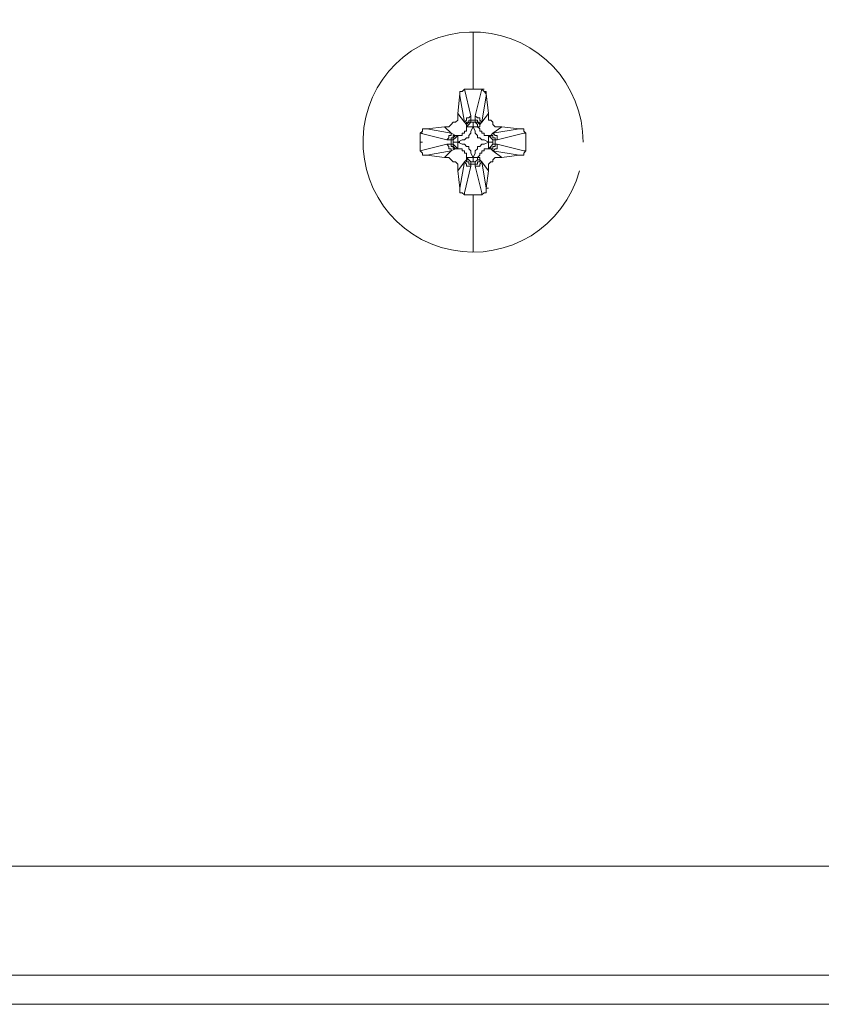
# Model space of a CAD drawing. Units: millimetres. Extents: x 8 to 187, y 10 to 25.
# Drawn here: x 162 to 166, y 10 to 14 of the extents above; entities that cross this region are included whole.
import ezdxf

# ---------------------------------------------------------------- set-up
doc = ezdxf.new("R2010")
doc.units = ezdxf.units.MM
doc.header["$MEASUREMENT"] = 0
doc.layers.add('layer 1', color=7, linetype='Continuous')

msp = doc.modelspace()

# ---------------------------------------------------------------- linework, layer by layer
at = {"layer": 'layer 1', "lineweight": 9}
for points, knots in [([(138.7789, 24.4272), (138.7789, 24.4272), (138.7789, 10.5764), (138.7789, 10.5764), (138.7789, 10.5764), (138.7789, 10.4676), (138.7789, 10.4676), (138.7789, 10.4676), (138.7935, 10.4175), (138.7935, 10.4175), (138.7935, 10.4175), (138.8145, 10.3693), (138.8145, 10.3693), (138.8145, 10.3693), (138.8627, 10.338), (138.8627, 10.338), (138.8627, 10.338), (138.9232, 10.3296), (138.9232, 10.3296), (138.9232, 10.3296), (186.2969, 10.3296), (186.2969, 10.3296), (186.2969, 10.3296), (187.0195, 10.3307), (187.0195, 10.3307), (187.0195, 10.3307), (187.0728, 10.3442), (187.0728, 10.3442), (187.0728, 10.3442), (187.083, 10.3746), (187.083, 10.3746), (187.083, 10.3746), (187.083, 24.3514), (187.083, 24.3514), (187.083, 24.3514), (187.0767, 24.4602), (187.0767, 24.4602), (187.0767, 24.4602), (187.0664, 24.5041), (187.0664, 24.5041), (187.0664, 24.5041), (187.0559, 24.55), (187.0559, 24.55), (187.0559, 24.55), (187.0246, 24.6066), (187.0246, 24.6066), (187.0246, 24.6066), (186.97, 24.6358), (186.97, 24.6358), (186.97, 24.6358), (186.8656, 24.6526), (186.8656, 24.6526), (186.8656, 24.6526), (138.9978, 24.8198), (138.9978, 24.8198), (138.9978, 24.8198), (138.9147, 24.7911), (138.9147, 24.7911), (138.9147, 24.7911), (138.8645, 24.7617), (138.8645, 24.7617), (138.8645, 24.7617), (138.8102, 24.7032), (138.8102, 24.7032), (138.8102, 24.7032), (138.7789, 24.6111), (138.7789, 24.6111), (138.7789, 24.6111), (138.7789, 24.4272), (138.7789, 24.4272)], [0, 0, 0, 0, 0.043478, 0.043478, 0.043478, 0.086957, 0.086957, 0.086957, 0.130435, 0.130435, 0.130435, 0.173913, 0.173913, 0.173913, 0.217391, 0.217391, 0.217391, 0.26087, 0.26087, 0.26087, 0.304348, 0.304348, 0.304348, 0.347826, 0.347826, 0.347826, 0.391304, 0.391304, 0.391304, 0.434783, 0.434783, 0.434783, 0.478261, 0.478261, 0.478261, 0.521739, 0.521739, 0.521739, 0.565217, 0.565217, 0.565217, 0.608696, 0.608696, 0.608696, 0.652174, 0.652174, 0.652174, 0.695652, 0.695652, 0.695652, 0.73913, 0.73913, 0.73913, 0.782609, 0.782609, 0.782609, 0.826087, 0.826087, 0.826087, 0.869565, 0.869565, 0.869565, 0.913043, 0.913043, 0.913043, 0.956522, 0.956522, 0.956522, 1, 1, 1, 1]), ([(164.7493, 13.9571), (164.7493, 14.2009), (164.5601, 14.4028), (164.3169, 14.4189), (164.0736, 14.4349), (163.8596, 14.2595), (163.8275, 14.0179), (163.7955, 13.7762), (163.9563, 13.5511), (164.1953, 13.5031), (164.4343, 13.4551), (164.6696, 13.6007), (164.7333, 13.8361)], [0, 0, 0, 0, 0.25, 0.25, 0.25, 0.5, 0.5, 0.5, 0.75, 0.75, 0.75, 1, 1, 1, 1]), ([(164.2589, 14.0311), (164.2589, 14.0311), (164.2496, 14.0404), (164.2496, 14.0404), (164.2496, 14.0404), (164.2216, 14.0775), (164.2216, 14.0775), (164.2216, 14.0775), (164.231, 14.1608), (164.231, 14.1608), (164.231, 14.1608), (164.231, 14.1515), (164.231, 14.1515), (164.231, 14.1515), (164.231, 14.1608), (164.231, 14.1608), (164.231, 14.1608), (164.231, 14.17), (164.231, 14.17), (164.231, 14.17), (164.2403, 14.17), (164.2403, 14.17), (164.2403, 14.17), (164.2496, 14.1793), (164.2496, 14.1793), (164.2496, 14.1793), (164.2403, 14.17), (164.2403, 14.17), (164.2403, 14.17), (164.231, 14.17), (164.231, 14.17), (164.231, 14.17), (164.231, 14.1608), (164.231, 14.1608)], [0, 0, 0, 0, 0.090909, 0.090909, 0.090909, 0.181818, 0.181818, 0.181818, 0.272727, 0.272727, 0.272727, 0.363636, 0.363636, 0.363636, 0.454545, 0.454545, 0.454545, 0.545455, 0.545455, 0.545455, 0.636364, 0.636364, 0.636364, 0.727273, 0.727273, 0.727273, 0.818182, 0.818182, 0.818182, 0.909091, 0.909091, 0.909091, 1, 1, 1, 1]), ([(164.2496, 14.1793), (164.2496, 14.1793), (164.3235, 14.1793), (164.3235, 14.1793), (164.3235, 14.1793), (164.2496, 14.1793), (164.2496, 14.1793)], [0, 0, 0, 0, 0.5, 0.5, 0.5, 1, 1, 1, 1]), ([(164.2773, 14.0682), (164.2773, 14.0682), (164.2496, 14.1793), (164.2496, 14.1793), (164.2496, 14.1793), (164.2589, 14.1793), (164.2589, 14.1793)], [0, 0, 0, 0, 0.5, 0.5, 0.5, 1, 1, 1, 1]), ([(164.3421, 14.1608), (164.3421, 14.1608), (164.3328, 14.17), (164.3328, 14.17), (164.3328, 14.17), (164.3235, 14.1793), (164.3235, 14.1793), (164.3235, 14.1793), (164.3328, 14.17), (164.3328, 14.17), (164.3328, 14.17), (164.3421, 14.17), (164.3421, 14.17), (164.3421, 14.17), (164.3421, 14.1515), (164.3421, 14.1515), (164.3421, 14.1515), (164.3421, 14.1608), (164.3421, 14.1608), (164.3421, 14.1608), (164.3514, 14.0775), (164.3514, 14.0775), (164.3514, 14.0775), (164.3235, 14.0404), (164.3235, 14.0404), (164.3235, 14.0404), (164.3144, 14.0311), (164.3144, 14.0311), (164.3144, 14.0311), (164.3144, 14.0219), (164.3144, 14.0219), (164.3144, 14.0219), (164.3051, 14.0219), (164.3051, 14.0219), (164.3051, 14.0219), (164.2865, 14.0219), (164.2865, 14.0219), (164.2865, 14.0219), (164.2958, 14.0219), (164.2958, 14.0219)], [0, 0, 0, 0, 0.076923, 0.076923, 0.076923, 0.153846, 0.153846, 0.153846, 0.230769, 0.230769, 0.230769, 0.307692, 0.307692, 0.307692, 0.384615, 0.384615, 0.384615, 0.461538, 0.461538, 0.461538, 0.538462, 0.538462, 0.538462, 0.615385, 0.615385, 0.615385, 0.692308, 0.692308, 0.692308, 0.769231, 0.769231, 0.769231, 0.846154, 0.846154, 0.846154, 0.923077, 0.923077, 0.923077, 1, 1, 1, 1]), ([(164.3328, 14.1793), (164.3328, 14.1793), (164.3235, 14.1793), (164.3235, 14.1793), (164.3235, 14.1793), (164.2958, 14.0682), (164.2958, 14.0682), (164.2958, 14.0682), (164.2958, 14.0496), (164.2958, 14.0496), (164.2958, 14.0496), (164.3051, 14.0496), (164.3051, 14.0496), (164.3051, 14.0496), (164.3051, 14.0404), (164.3051, 14.0404), (164.3051, 14.0404), (164.3144, 14.0404), (164.3144, 14.0404), (164.3144, 14.0404), (164.3144, 14.0311), (164.3144, 14.0311)], [0, 0, 0, 0, 0.142857, 0.142857, 0.142857, 0.285714, 0.285714, 0.285714, 0.428571, 0.428571, 0.428571, 0.571429, 0.571429, 0.571429, 0.714286, 0.714286, 0.714286, 0.857143, 0.857143, 0.857143, 1, 1, 1, 1]), ([(164.1013, 14.0126), (164.1013, 14.0126), (164.092, 14.0126), (164.092, 14.0126), (164.092, 14.0126), (164.166, 14.0219), (164.166, 14.0219), (164.166, 14.0219), (164.1939, 13.9941), (164.1939, 13.9941), (164.1939, 13.9941), (164.2123, 13.9848), (164.2123, 13.9848), (164.2123, 13.9848), (164.2216, 13.9848), (164.2216, 13.9848), (164.2216, 13.9848), (164.2123, 13.9756), (164.2123, 13.9756), (164.2123, 13.9756), (164.2032, 13.9664), (164.2032, 13.9664), (164.2032, 13.9664), (164.2032, 13.9571), (164.2032, 13.9571), (164.2032, 13.9571), (164.2032, 13.9664), (164.2032, 13.9664), (164.2032, 13.9664), (164.2032, 13.9756), (164.2032, 13.9756), (164.2032, 13.9756), (164.2123, 13.9848), (164.2123, 13.9848), (164.2123, 13.9848), (164.2216, 13.9848), (164.2216, 13.9848), (164.2216, 13.9848), (164.231, 13.9848), (164.231, 13.9848), (164.231, 13.9848), (164.2403, 13.9848), (164.2403, 13.9848), (164.2403, 13.9848), (164.2403, 13.9941), (164.2403, 13.9941), (164.2403, 13.9941), (164.2496, 13.9941), (164.2496, 13.9941), (164.2496, 13.9941), (164.2496, 14.0034), (164.2496, 14.0034), (164.2496, 14.0034), (164.2589, 14.0034), (164.2589, 14.0034), (164.2589, 14.0034), (164.2589, 14.0219), (164.2589, 14.0219), (164.2589, 14.0219), (164.2589, 14.0404), (164.2589, 14.0404), (164.2589, 14.0404), (164.268, 14.0404), (164.268, 14.0404), (164.268, 14.0404), (164.268, 14.0496), (164.268, 14.0496), (164.268, 14.0496), (164.2773, 14.0496), (164.2773, 14.0496), (164.2773, 14.0496), (164.2773, 14.0682), (164.2773, 14.0682), (164.2773, 14.0682), (164.268, 14.0589), (164.268, 14.0589), (164.268, 14.0589), (164.2589, 14.0589), (164.2589, 14.0589), (164.2589, 14.0589), (164.2589, 14.0496), (164.2589, 14.0496), (164.2589, 14.0496), (164.2496, 14.0404), (164.2496, 14.0404), (164.2496, 14.0404), (164.231, 14.1515), (164.231, 14.1515)], [0, 0, 0, 0, 0.034483, 0.034483, 0.034483, 0.068966, 0.068966, 0.068966, 0.103448, 0.103448, 0.103448, 0.137931, 0.137931, 0.137931, 0.172414, 0.172414, 0.172414, 0.206897, 0.206897, 0.206897, 0.241379, 0.241379, 0.241379, 0.275862, 0.275862, 0.275862, 0.310345, 0.310345, 0.310345, 0.344828, 0.344828, 0.344828, 0.37931, 0.37931, 0.37931, 0.413793, 0.413793, 0.413793, 0.448276, 0.448276, 0.448276, 0.482759, 0.482759, 0.482759, 0.517241, 0.517241, 0.517241, 0.551724, 0.551724, 0.551724, 0.586207, 0.586207, 0.586207, 0.62069, 0.62069, 0.62069, 0.655172, 0.655172, 0.655172, 0.689655, 0.689655, 0.689655, 0.724138, 0.724138, 0.724138, 0.758621, 0.758621, 0.758621, 0.793103, 0.793103, 0.793103, 0.827586, 0.827586, 0.827586, 0.862069, 0.862069, 0.862069, 0.896552, 0.896552, 0.896552, 0.931034, 0.931034, 0.931034, 0.965517, 0.965517, 0.965517, 1, 1, 1, 1]), ([(164.3421, 14.1515), (164.3421, 14.1515), (164.3235, 14.0404), (164.3235, 14.0404), (164.3235, 14.0404), (164.3144, 14.0496), (164.3144, 14.0496), (164.3144, 14.0496), (164.3144, 14.0589), (164.3144, 14.0589), (164.3144, 14.0589), (164.3051, 14.0589), (164.3051, 14.0589), (164.3051, 14.0589), (164.2958, 14.0682), (164.2958, 14.0682)], [0, 0, 0, 0, 0.2, 0.2, 0.2, 0.4, 0.4, 0.4, 0.6, 0.6, 0.6, 0.8, 0.8, 0.8, 1, 1, 1, 1]), ([(164.2216, 14.0775), (164.2216, 14.0775), (164.2216, 14.0496), (164.2216, 14.0496), (164.2216, 14.0496), (164.2123, 14.0404), (164.2123, 14.0404), (164.2123, 14.0404), (164.2032, 14.0404), (164.2032, 14.0404), (164.2032, 14.0404), (164.1939, 14.0311), (164.1939, 14.0311), (164.1939, 14.0311), (164.1846, 14.0219), (164.1846, 14.0219), (164.1846, 14.0219), (164.166, 14.0219), (164.166, 14.0219)], [0, 0, 0, 0, 0.166667, 0.166667, 0.166667, 0.333333, 0.333333, 0.333333, 0.5, 0.5, 0.5, 0.666667, 0.666667, 0.666667, 0.833333, 0.833333, 0.833333, 1, 1, 1, 1]), ([(164.5088, 13.9941), (164.5088, 13.9941), (164.4995, 13.9941), (164.4995, 13.9941), (164.4995, 13.9941), (164.3883, 13.9664), (164.3883, 13.9664), (164.3883, 13.9664), (164.379, 13.9664), (164.379, 13.9664), (164.379, 13.9664), (164.379, 13.9756), (164.379, 13.9756), (164.379, 13.9756), (164.3698, 13.9756), (164.3698, 13.9756), (164.3698, 13.9756), (164.3698, 13.9848), (164.3698, 13.9848), (164.3698, 13.9848), (164.3514, 13.9848), (164.3514, 13.9848), (164.3514, 13.9848), (164.3328, 13.9848), (164.3328, 13.9848), (164.3328, 13.9848), (164.3328, 13.9941), (164.3328, 13.9941), (164.3328, 13.9941), (164.3235, 13.9941), (164.3235, 13.9941), (164.3235, 13.9941), (164.3235, 14.0034), (164.3235, 14.0034), (164.3235, 14.0034), (164.3144, 14.0034), (164.3144, 14.0034), (164.3144, 14.0034), (164.3144, 14.0126), (164.3144, 14.0126), (164.3144, 14.0126), (164.3051, 14.0219), (164.3051, 14.0219), (164.3051, 14.0219), (164.3051, 14.0311), (164.3051, 14.0311), (164.3051, 14.0311), (164.2958, 14.0404), (164.2958, 14.0404), (164.2958, 14.0404), (164.2865, 14.0404), (164.2865, 14.0404), (164.2865, 14.0404), (164.2773, 14.0404), (164.2773, 14.0404), (164.2773, 14.0404), (164.2773, 14.0496), (164.2773, 14.0496), (164.2773, 14.0496), (164.2958, 14.0496), (164.2958, 14.0496), (164.2958, 14.0496), (164.2958, 14.0404), (164.2958, 14.0404), (164.2958, 14.0404), (164.3051, 14.0404), (164.3051, 14.0404), (164.3051, 14.0404), (164.3144, 14.0311), (164.3144, 14.0311), (164.3144, 14.0311), (164.3144, 14.0219), (164.3144, 14.0219)], [0, 0, 0, 0, 0.041667, 0.041667, 0.041667, 0.083333, 0.083333, 0.083333, 0.125, 0.125, 0.125, 0.166667, 0.166667, 0.166667, 0.208333, 0.208333, 0.208333, 0.25, 0.25, 0.25, 0.291667, 0.291667, 0.291667, 0.333333, 0.333333, 0.333333, 0.375, 0.375, 0.375, 0.416667, 0.416667, 0.416667, 0.458333, 0.458333, 0.458333, 0.5, 0.5, 0.5, 0.541667, 0.541667, 0.541667, 0.583333, 0.583333, 0.583333, 0.625, 0.625, 0.625, 0.666667, 0.666667, 0.666667, 0.708333, 0.708333, 0.708333, 0.75, 0.75, 0.75, 0.791667, 0.791667, 0.791667, 0.833333, 0.833333, 0.833333, 0.875, 0.875, 0.875, 0.916667, 0.916667, 0.916667, 0.958333, 0.958333, 0.958333, 1, 1, 1, 1]), ([(164.4068, 14.0219), (164.4068, 14.0219), (164.379, 14.0219), (164.379, 14.0219), (164.379, 14.0219), (164.3698, 14.0311), (164.3698, 14.0311), (164.3698, 14.0311), (164.3698, 14.0404), (164.3698, 14.0404), (164.3698, 14.0404), (164.3605, 14.0496), (164.3605, 14.0496), (164.3605, 14.0496), (164.3514, 14.0496), (164.3514, 14.0496), (164.3514, 14.0496), (164.3514, 14.0682), (164.3514, 14.0682), (164.3514, 14.0682), (164.3514, 14.0775), (164.3514, 14.0775)], [0, 0, 0, 0, 0.142857, 0.142857, 0.142857, 0.285714, 0.285714, 0.285714, 0.428571, 0.428571, 0.428571, 0.571429, 0.571429, 0.571429, 0.714286, 0.714286, 0.714286, 0.857143, 0.857143, 0.857143, 1, 1, 1, 1]), ([(164.1753, 13.9664), (164.1753, 13.9664), (164.1846, 13.9756), (164.1846, 13.9756), (164.1846, 13.9756), (164.1846, 13.9848), (164.1846, 13.9848), (164.1846, 13.9848), (164.1939, 13.9848), (164.1939, 13.9848), (164.1939, 13.9848), (164.1939, 13.9941), (164.1939, 13.9941), (164.1939, 13.9941), (164.092, 14.0126), (164.092, 14.0126), (164.092, 14.0126), (164.0736, 14.0126), (164.0736, 14.0126), (164.0736, 14.0126), (164.0736, 14.0034), (164.0736, 14.0034), (164.0736, 14.0034), (164.0643, 13.9941), (164.0643, 13.9941), (164.0643, 13.9941), (164.0643, 13.9201), (164.0643, 13.9201), (164.0643, 13.9201), (164.0643, 13.9941), (164.0643, 13.9941), (164.0643, 13.9941), (164.1753, 13.9664), (164.1753, 13.9664), (164.1753, 13.9664), (164.1939, 13.9664), (164.1939, 13.9664), (164.1939, 13.9664), (164.1939, 13.9756), (164.1939, 13.9756), (164.1939, 13.9756), (164.2032, 13.9756), (164.2032, 13.9756), (164.2032, 13.9756), (164.2032, 13.9848), (164.2032, 13.9848), (164.2032, 13.9848), (164.2123, 13.9848), (164.2123, 13.9848)], [0, 0, 0, 0, 0.0625, 0.0625, 0.0625, 0.125, 0.125, 0.125, 0.1875, 0.1875, 0.1875, 0.25, 0.25, 0.25, 0.3125, 0.3125, 0.3125, 0.375, 0.375, 0.375, 0.4375, 0.4375, 0.4375, 0.5, 0.5, 0.5, 0.5625, 0.5625, 0.5625, 0.625, 0.625, 0.625, 0.6875, 0.6875, 0.6875, 0.75, 0.75, 0.75, 0.8125, 0.8125, 0.8125, 0.875, 0.875, 0.875, 0.9375, 0.9375, 0.9375, 1, 1, 1, 1]), ([(164.092, 14.0126), (164.092, 14.0126), (164.0736, 14.0126), (164.0736, 14.0126), (164.0736, 14.0126), (164.0736, 14.0034), (164.0736, 14.0034), (164.0736, 14.0034), (164.0643, 13.9941), (164.0643, 13.9941), (164.0643, 13.9941), (164.0736, 13.9941), (164.0736, 13.9941)], [0, 0, 0, 0, 0.25, 0.25, 0.25, 0.5, 0.5, 0.5, 0.75, 0.75, 0.75, 1, 1, 1, 1]), ([(164.2216, 13.9571), (164.2216, 13.9571), (164.2403, 13.9664), (164.2403, 13.9664), (164.2403, 13.9664), (164.2496, 13.9664), (164.2496, 13.9664), (164.2496, 13.9664), (164.2589, 13.9756), (164.2589, 13.9756), (164.2589, 13.9756), (164.268, 13.9756), (164.268, 13.9756), (164.268, 13.9756), (164.268, 13.9848), (164.268, 13.9848), (164.268, 13.9848), (164.2773, 13.9941), (164.2773, 13.9941), (164.2773, 13.9941), (164.2773, 14.0034), (164.2773, 14.0034), (164.2773, 14.0034), (164.2865, 14.0219), (164.2865, 14.0219), (164.2865, 14.0219), (164.2589, 14.0219), (164.2589, 14.0219), (164.2589, 14.0219), (164.268, 14.0219), (164.268, 14.0219)], [0, 0, 0, 0, 0.1, 0.1, 0.1, 0.2, 0.2, 0.2, 0.3, 0.3, 0.3, 0.4, 0.4, 0.4, 0.5, 0.5, 0.5, 0.6, 0.6, 0.6, 0.7, 0.7, 0.7, 0.8, 0.8, 0.8, 0.9, 0.9, 0.9, 1, 1, 1, 1]), ([(164.2865, 14.0404), (164.2865, 14.0404), (164.2773, 14.0404), (164.2773, 14.0404), (164.2773, 14.0404), (164.268, 14.0311), (164.268, 14.0311), (164.268, 14.0311), (164.2589, 14.0219), (164.2589, 14.0219), (164.2589, 14.0219), (164.2589, 14.0311), (164.2589, 14.0311), (164.2589, 14.0311), (164.268, 14.0404), (164.268, 14.0404), (164.268, 14.0404), (164.2773, 14.0404), (164.2773, 14.0404), (164.2773, 14.0404), (164.2865, 14.0404), (164.2865, 14.0404)], [0, 0, 0, 0, 0.142857, 0.142857, 0.142857, 0.285714, 0.285714, 0.285714, 0.428571, 0.428571, 0.428571, 0.571429, 0.571429, 0.571429, 0.714286, 0.714286, 0.714286, 0.857143, 0.857143, 0.857143, 1, 1, 1, 1]), ([(164.2958, 14.0404), (164.2958, 14.0404), (164.2865, 14.0404), (164.2865, 14.0404), (164.2865, 14.0404), (164.2865, 14.0219), (164.2865, 14.0219), (164.2865, 14.0219), (164.2865, 14.0404), (164.2865, 14.0404), (164.2865, 14.0404), (164.2958, 14.0404), (164.2958, 14.0404)], [0, 0, 0, 0, 0.25, 0.25, 0.25, 0.5, 0.5, 0.5, 0.75, 0.75, 0.75, 1, 1, 1, 1]), ([(164.3514, 13.9571), (164.3514, 13.9571), (164.3328, 13.9664), (164.3328, 13.9664), (164.3328, 13.9664), (164.3235, 13.9664), (164.3235, 13.9664), (164.3235, 13.9664), (164.3144, 13.9756), (164.3144, 13.9756), (164.3144, 13.9756), (164.3051, 13.9756), (164.3051, 13.9756), (164.3051, 13.9756), (164.3051, 13.9848), (164.3051, 13.9848), (164.3051, 13.9848), (164.2958, 13.9941), (164.2958, 13.9941), (164.2958, 13.9941), (164.2958, 14.0034), (164.2958, 14.0034), (164.2958, 14.0034), (164.2865, 14.0219), (164.2865, 14.0219)], [0, 0, 0, 0, 0.125, 0.125, 0.125, 0.25, 0.25, 0.25, 0.375, 0.375, 0.375, 0.5, 0.5, 0.5, 0.625, 0.625, 0.625, 0.75, 0.75, 0.75, 0.875, 0.875, 0.875, 1, 1, 1, 1]), ([(164.4808, 13.9015), (164.4808, 13.9015), (164.4068, 13.8923), (164.4068, 13.8923), (164.4068, 13.8923), (164.3698, 13.9201), (164.3698, 13.9201), (164.3698, 13.9201), (164.4808, 13.9015), (164.4808, 13.9015), (164.4808, 13.9015), (164.4901, 13.9015), (164.4901, 13.9015), (164.4901, 13.9015), (164.4995, 13.9015), (164.4995, 13.9015), (164.4995, 13.9015), (164.4995, 13.9108), (164.4995, 13.9108), (164.4995, 13.9108), (164.5088, 13.9201), (164.5088, 13.9201), (164.5088, 13.9201), (164.5088, 13.9941), (164.5088, 13.9941), (164.5088, 13.9941), (164.4995, 14.0034), (164.4995, 14.0034), (164.4995, 14.0034), (164.4995, 14.0126), (164.4995, 14.0126), (164.4995, 14.0126), (164.4901, 14.0126), (164.4901, 14.0126), (164.4901, 14.0126), (164.4808, 14.0126), (164.4808, 14.0126), (164.4808, 14.0126), (164.4068, 14.0219), (164.4068, 14.0219), (164.4068, 14.0219), (164.3698, 13.9941), (164.3698, 13.9941), (164.3698, 13.9941), (164.4808, 14.0126), (164.4808, 14.0126), (164.4808, 14.0126), (164.4901, 14.0126), (164.4901, 14.0126)], [0, 0, 0, 0, 0.0625, 0.0625, 0.0625, 0.125, 0.125, 0.125, 0.1875, 0.1875, 0.1875, 0.25, 0.25, 0.25, 0.3125, 0.3125, 0.3125, 0.375, 0.375, 0.375, 0.4375, 0.4375, 0.4375, 0.5, 0.5, 0.5, 0.5625, 0.5625, 0.5625, 0.625, 0.625, 0.625, 0.6875, 0.6875, 0.6875, 0.75, 0.75, 0.75, 0.8125, 0.8125, 0.8125, 0.875, 0.875, 0.875, 0.9375, 0.9375, 0.9375, 1, 1, 1, 1]), ([(164.2032, 13.9478), (164.2032, 13.9478), (164.1939, 13.9478), (164.1939, 13.9478), (164.1939, 13.9478), (164.1939, 13.9664), (164.1939, 13.9664), (164.1939, 13.9664), (164.2032, 13.9664), (164.2032, 13.9664), (164.2032, 13.9664), (164.2032, 13.9478), (164.2032, 13.9478)], [0, 0, 0, 0, 0.25, 0.25, 0.25, 0.5, 0.5, 0.5, 0.75, 0.75, 0.75, 1, 1, 1, 1]), ([(164.231, 13.9848), (164.231, 13.9848), (164.2216, 13.9848), (164.2216, 13.9848), (164.2216, 13.9848), (164.2216, 13.9571), (164.2216, 13.9571), (164.2216, 13.9571), (164.2403, 13.9478), (164.2403, 13.9478), (164.2403, 13.9478), (164.2496, 13.9478), (164.2496, 13.9478), (164.2496, 13.9478), (164.2589, 13.9385), (164.2589, 13.9385), (164.2589, 13.9385), (164.268, 13.9385), (164.268, 13.9385), (164.268, 13.9385), (164.268, 13.9293), (164.268, 13.9293), (164.268, 13.9293), (164.2773, 13.9201), (164.2773, 13.9201), (164.2773, 13.9201), (164.2773, 13.9108), (164.2773, 13.9108), (164.2773, 13.9108), (164.2865, 13.8923), (164.2865, 13.8923)], [0, 0, 0, 0, 0.1, 0.1, 0.1, 0.2, 0.2, 0.2, 0.3, 0.3, 0.3, 0.4, 0.4, 0.4, 0.5, 0.5, 0.5, 0.6, 0.6, 0.6, 0.7, 0.7, 0.7, 0.8, 0.8, 0.8, 0.9, 0.9, 0.9, 1, 1, 1, 1]), ([(164.3605, 13.9571), (164.3605, 13.9571), (164.3514, 13.9571), (164.3514, 13.9571), (164.3514, 13.9571), (164.3514, 13.9848), (164.3514, 13.9848), (164.3514, 13.9848), (164.3605, 13.9848), (164.3605, 13.9848), (164.3605, 13.9848), (164.3698, 13.9941), (164.3698, 13.9941), (164.3698, 13.9941), (164.379, 13.9848), (164.379, 13.9848), (164.379, 13.9848), (164.3883, 13.9848), (164.3883, 13.9848), (164.3883, 13.9848), (164.3883, 13.9664), (164.3883, 13.9664)], [0, 0, 0, 0, 0.142857, 0.142857, 0.142857, 0.285714, 0.285714, 0.285714, 0.428571, 0.428571, 0.428571, 0.571429, 0.571429, 0.571429, 0.714286, 0.714286, 0.714286, 0.857143, 0.857143, 0.857143, 1, 1, 1, 1]), ([(164.3698, 13.9478), (164.3698, 13.9478), (164.3698, 13.9664), (164.3698, 13.9664), (164.3698, 13.9664), (164.3605, 13.9756), (164.3605, 13.9756), (164.3605, 13.9756), (164.3605, 13.9848), (164.3605, 13.9848), (164.3605, 13.9848), (164.3514, 13.9848), (164.3514, 13.9848), (164.3514, 13.9848), (164.3605, 13.9756), (164.3605, 13.9756), (164.3605, 13.9756), (164.3698, 13.9664), (164.3698, 13.9664), (164.3698, 13.9664), (164.3698, 13.9571), (164.3698, 13.9571), (164.3698, 13.9571), (164.3698, 13.9478), (164.3698, 13.9478), (164.3698, 13.9478), (164.3605, 13.9385), (164.3605, 13.9385), (164.3605, 13.9385), (164.3605, 13.9293), (164.3605, 13.9293), (164.3605, 13.9293), (164.3514, 13.9293), (164.3514, 13.9293), (164.3514, 13.9293), (164.3605, 13.9385), (164.3605, 13.9385), (164.3605, 13.9385), (164.3698, 13.9478), (164.3698, 13.9478), (164.3698, 13.9478), (164.3698, 13.9571), (164.3698, 13.9571), (164.3698, 13.9571), (164.3698, 13.9664), (164.3698, 13.9664), (164.3698, 13.9664), (164.379, 13.9664), (164.379, 13.9664), (164.379, 13.9664), (164.379, 13.9478), (164.379, 13.9478), (164.379, 13.9478), (164.3698, 13.9478), (164.3698, 13.9478)], [0, 0, 0, 0, 0.055556, 0.055556, 0.055556, 0.111111, 0.111111, 0.111111, 0.166667, 0.166667, 0.166667, 0.222222, 0.222222, 0.222222, 0.277778, 0.277778, 0.277778, 0.333333, 0.333333, 0.333333, 0.388889, 0.388889, 0.388889, 0.444444, 0.444444, 0.444444, 0.5, 0.5, 0.5, 0.555556, 0.555556, 0.555556, 0.611111, 0.611111, 0.611111, 0.666667, 0.666667, 0.666667, 0.722222, 0.722222, 0.722222, 0.777778, 0.777778, 0.777778, 0.833333, 0.833333, 0.833333, 0.888889, 0.888889, 0.888889, 0.944444, 0.944444, 0.944444, 1, 1, 1, 1]), ([(164.0643, 13.9201), (164.0643, 13.9201), (164.0736, 13.9108), (164.0736, 13.9108), (164.0736, 13.9108), (164.0736, 13.9015), (164.0736, 13.9015), (164.0736, 13.9015), (164.0829, 13.9015), (164.0829, 13.9015), (164.0829, 13.9015), (164.092, 13.9015), (164.092, 13.9015), (164.092, 13.9015), (164.0829, 13.9015), (164.0829, 13.9015), (164.0829, 13.9015), (164.0736, 13.9015), (164.0736, 13.9015), (164.0736, 13.9015), (164.0736, 13.9108), (164.0736, 13.9108), (164.0736, 13.9108), (164.0643, 13.9201), (164.0643, 13.9201)], [0, 0, 0, 0, 0.125, 0.125, 0.125, 0.25, 0.25, 0.25, 0.375, 0.375, 0.375, 0.5, 0.5, 0.5, 0.625, 0.625, 0.625, 0.75, 0.75, 0.75, 0.875, 0.875, 0.875, 1, 1, 1, 1]), ([(164.3235, 13.7349), (164.3235, 13.7349), (164.2496, 13.7349), (164.2496, 13.7349), (164.2496, 13.7349), (164.2496, 13.7441), (164.2496, 13.7441), (164.2496, 13.7441), (164.2773, 13.8553), (164.2773, 13.8553), (164.2773, 13.8553), (164.2773, 13.8645), (164.2773, 13.8645), (164.2773, 13.8645), (164.268, 13.8645), (164.268, 13.8645), (164.268, 13.8645), (164.268, 13.8737), (164.268, 13.8737), (164.268, 13.8737), (164.2589, 13.8737), (164.2589, 13.8737), (164.2589, 13.8737), (164.2589, 13.883), (164.2589, 13.883), (164.2589, 13.883), (164.2589, 13.8923), (164.2589, 13.8923), (164.2589, 13.8923), (164.2589, 13.9015), (164.2589, 13.9015), (164.2589, 13.9015), (164.2589, 13.9108), (164.2589, 13.9108), (164.2589, 13.9108), (164.2496, 13.9108), (164.2496, 13.9108), (164.2496, 13.9108), (164.2496, 13.9201), (164.2496, 13.9201), (164.2496, 13.9201), (164.2403, 13.9201), (164.2403, 13.9201), (164.2403, 13.9201), (164.2403, 13.9293), (164.2403, 13.9293), (164.2403, 13.9293), (164.2216, 13.9293), (164.2216, 13.9293), (164.2216, 13.9293), (164.2032, 13.9293), (164.2032, 13.9293), (164.2032, 13.9293), (164.2032, 13.9385), (164.2032, 13.9385), (164.2032, 13.9385), (164.1939, 13.9385), (164.1939, 13.9385), (164.1939, 13.9385), (164.1939, 13.9478), (164.1939, 13.9478), (164.1939, 13.9478), (164.1753, 13.9478), (164.1753, 13.9478), (164.1753, 13.9478), (164.1846, 13.9385), (164.1846, 13.9385), (164.1846, 13.9385), (164.1846, 13.9293), (164.1846, 13.9293), (164.1846, 13.9293), (164.1939, 13.9293), (164.1939, 13.9293), (164.1939, 13.9293), (164.1939, 13.9201), (164.1939, 13.9201), (164.1939, 13.9201), (164.092, 13.9015), (164.092, 13.9015)], [0, 0, 0, 0, 0.038462, 0.038462, 0.038462, 0.076923, 0.076923, 0.076923, 0.115385, 0.115385, 0.115385, 0.153846, 0.153846, 0.153846, 0.192308, 0.192308, 0.192308, 0.230769, 0.230769, 0.230769, 0.269231, 0.269231, 0.269231, 0.307692, 0.307692, 0.307692, 0.346154, 0.346154, 0.346154, 0.384615, 0.384615, 0.384615, 0.423077, 0.423077, 0.423077, 0.461538, 0.461538, 0.461538, 0.5, 0.5, 0.5, 0.538462, 0.538462, 0.538462, 0.576923, 0.576923, 0.576923, 0.615385, 0.615385, 0.615385, 0.653846, 0.653846, 0.653846, 0.692308, 0.692308, 0.692308, 0.730769, 0.730769, 0.730769, 0.769231, 0.769231, 0.769231, 0.807692, 0.807692, 0.807692, 0.846154, 0.846154, 0.846154, 0.884615, 0.884615, 0.884615, 0.923077, 0.923077, 0.923077, 0.961538, 0.961538, 0.961538, 1, 1, 1, 1]), ([(164.2123, 13.9293), (164.2123, 13.9293), (164.1939, 13.9201), (164.1939, 13.9201), (164.1939, 13.9201), (164.166, 13.8923), (164.166, 13.8923), (164.166, 13.8923), (164.092, 13.9015), (164.092, 13.9015), (164.092, 13.9015), (164.1013, 13.9015), (164.1013, 13.9015)], [0, 0, 0, 0, 0.25, 0.25, 0.25, 0.5, 0.5, 0.5, 0.75, 0.75, 0.75, 1, 1, 1, 1]), ([(164.2123, 13.9571), (164.2123, 13.9571), (164.2032, 13.9571), (164.2032, 13.9571), (164.2032, 13.9571), (164.2032, 13.9478), (164.2032, 13.9478), (164.2032, 13.9478), (164.2032, 13.9385), (164.2032, 13.9385), (164.2032, 13.9385), (164.2123, 13.9293), (164.2123, 13.9293), (164.2123, 13.9293), (164.2216, 13.9293), (164.2216, 13.9293), (164.2216, 13.9293), (164.2123, 13.9385), (164.2123, 13.9385), (164.2123, 13.9385), (164.2032, 13.9478), (164.2032, 13.9478), (164.2032, 13.9478), (164.2032, 13.9571), (164.2032, 13.9571)], [0, 0, 0, 0, 0.125, 0.125, 0.125, 0.25, 0.25, 0.25, 0.375, 0.375, 0.375, 0.5, 0.5, 0.5, 0.625, 0.625, 0.625, 0.75, 0.75, 0.75, 0.875, 0.875, 0.875, 1, 1, 1, 1]), ([(164.2216, 13.9571), (164.2216, 13.9571), (164.2032, 13.9571), (164.2032, 13.9571), (164.2032, 13.9571), (164.2216, 13.9571), (164.2216, 13.9571)], [0, 0, 0, 0, 0.5, 0.5, 0.5, 1, 1, 1, 1]), ([(164.231, 13.9571), (164.231, 13.9571), (164.2216, 13.9571), (164.2216, 13.9571), (164.2216, 13.9571), (164.2216, 13.9293), (164.2216, 13.9293), (164.2216, 13.9293), (164.231, 13.9293), (164.231, 13.9293)], [0, 0, 0, 0, 0.333333, 0.333333, 0.333333, 0.666667, 0.666667, 0.666667, 1, 1, 1, 1]), ([(164.2865, 13.8737), (164.2865, 13.8737), (164.2958, 13.8737), (164.2958, 13.8737), (164.2958, 13.8737), (164.3051, 13.883), (164.3051, 13.883), (164.3051, 13.883), (164.3051, 13.8923), (164.3051, 13.8923), (164.3051, 13.8923), (164.3144, 13.9015), (164.3144, 13.9015), (164.3144, 13.9015), (164.3144, 13.9108), (164.3144, 13.9108), (164.3144, 13.9108), (164.3235, 13.9108), (164.3235, 13.9108), (164.3235, 13.9108), (164.3235, 13.9201), (164.3235, 13.9201), (164.3235, 13.9201), (164.3328, 13.9201), (164.3328, 13.9201), (164.3328, 13.9201), (164.3328, 13.9293), (164.3328, 13.9293), (164.3328, 13.9293), (164.3421, 13.9293), (164.3421, 13.9293), (164.3421, 13.9293), (164.3514, 13.9293), (164.3514, 13.9293), (164.3514, 13.9293), (164.3605, 13.9293), (164.3605, 13.9293), (164.3605, 13.9293), (164.3514, 13.9293), (164.3514, 13.9293), (164.3514, 13.9293), (164.3514, 13.9571), (164.3514, 13.9571)], [0, 0, 0, 0, 0.071429, 0.071429, 0.071429, 0.142857, 0.142857, 0.142857, 0.214286, 0.214286, 0.214286, 0.285714, 0.285714, 0.285714, 0.357143, 0.357143, 0.357143, 0.428571, 0.428571, 0.428571, 0.5, 0.5, 0.5, 0.571429, 0.571429, 0.571429, 0.642857, 0.642857, 0.642857, 0.714286, 0.714286, 0.714286, 0.785714, 0.785714, 0.785714, 0.857143, 0.857143, 0.857143, 0.928571, 0.928571, 0.928571, 1, 1, 1, 1]), ([(164.2865, 13.8923), (164.2865, 13.8923), (164.2958, 13.9108), (164.2958, 13.9108), (164.2958, 13.9108), (164.2958, 13.9201), (164.2958, 13.9201), (164.2958, 13.9201), (164.3051, 13.9293), (164.3051, 13.9293), (164.3051, 13.9293), (164.3051, 13.9385), (164.3051, 13.9385), (164.3051, 13.9385), (164.3144, 13.9385), (164.3144, 13.9385), (164.3144, 13.9385), (164.3235, 13.9478), (164.3235, 13.9478), (164.3235, 13.9478), (164.3328, 13.9478), (164.3328, 13.9478), (164.3328, 13.9478), (164.3514, 13.9571), (164.3514, 13.9571)], [0, 0, 0, 0, 0.125, 0.125, 0.125, 0.25, 0.25, 0.25, 0.375, 0.375, 0.375, 0.5, 0.5, 0.5, 0.625, 0.625, 0.625, 0.75, 0.75, 0.75, 0.875, 0.875, 0.875, 1, 1, 1, 1]), ([(164.3698, 13.9571), (164.3698, 13.9571), (164.3514, 13.9571), (164.3514, 13.9571), (164.3514, 13.9571), (164.3698, 13.9571), (164.3698, 13.9571), (164.3698, 13.9571), (164.3698, 13.9571), (164.3698, 13.9571)], [0, 0, 0, 0, 0.333333, 0.333333, 0.333333, 0.666667, 0.666667, 0.666667, 1, 1, 1, 1]), ([(164.5088, 13.9201), (164.5088, 13.9201), (164.4995, 13.9201), (164.4995, 13.9201), (164.4995, 13.9201), (164.3883, 13.9478), (164.3883, 13.9478), (164.3883, 13.9478), (164.379, 13.9478), (164.379, 13.9478), (164.379, 13.9478), (164.379, 13.9385), (164.379, 13.9385), (164.379, 13.9385), (164.3698, 13.9385), (164.3698, 13.9385), (164.3698, 13.9385), (164.3698, 13.9293), (164.3698, 13.9293), (164.3698, 13.9293), (164.3605, 13.9293), (164.3605, 13.9293), (164.3605, 13.9293), (164.3698, 13.9201), (164.3698, 13.9201), (164.3698, 13.9201), (164.379, 13.9293), (164.379, 13.9293), (164.379, 13.9293), (164.3883, 13.9293), (164.3883, 13.9293), (164.3883, 13.9293), (164.3883, 13.9478), (164.3883, 13.9478)], [0, 0, 0, 0, 0.090909, 0.090909, 0.090909, 0.181818, 0.181818, 0.181818, 0.272727, 0.272727, 0.272727, 0.363636, 0.363636, 0.363636, 0.454545, 0.454545, 0.454545, 0.545455, 0.545455, 0.545455, 0.636364, 0.636364, 0.636364, 0.727273, 0.727273, 0.727273, 0.818182, 0.818182, 0.818182, 0.909091, 0.909091, 0.909091, 1, 1, 1, 1]), ([(164.166, 13.8923), (164.166, 13.8923), (164.1846, 13.8923), (164.1846, 13.8923), (164.1846, 13.8923), (164.1939, 13.883), (164.1939, 13.883), (164.1939, 13.883), (164.2032, 13.8737), (164.2032, 13.8737), (164.2032, 13.8737), (164.2123, 13.8737), (164.2123, 13.8737), (164.2123, 13.8737), (164.2216, 13.8645), (164.2216, 13.8645), (164.2216, 13.8645), (164.2216, 13.8367), (164.2216, 13.8367)], [0, 0, 0, 0, 0.166667, 0.166667, 0.166667, 0.333333, 0.333333, 0.333333, 0.5, 0.5, 0.5, 0.666667, 0.666667, 0.666667, 0.833333, 0.833333, 0.833333, 1, 1, 1, 1]), ([(164.231, 13.7626), (164.231, 13.7626), (164.2216, 13.8367), (164.2216, 13.8367), (164.2216, 13.8367), (164.2496, 13.8737), (164.2496, 13.8737), (164.2496, 13.8737), (164.2589, 13.883), (164.2589, 13.883)], [0, 0, 0, 0, 0.333333, 0.333333, 0.333333, 0.666667, 0.666667, 0.666667, 1, 1, 1, 1]), ([(164.268, 13.8923), (164.268, 13.8923), (164.2589, 13.8923), (164.2589, 13.8923), (164.2589, 13.8923), (164.2865, 13.8923), (164.2865, 13.8923), (164.2865, 13.8923), (164.2958, 13.8923), (164.2958, 13.8923)], [0, 0, 0, 0, 0.333333, 0.333333, 0.333333, 0.666667, 0.666667, 0.666667, 1, 1, 1, 1]), ([(164.2865, 13.8737), (164.2865, 13.8737), (164.2773, 13.8737), (164.2773, 13.8737), (164.2773, 13.8737), (164.268, 13.883), (164.268, 13.883), (164.268, 13.883), (164.2589, 13.883), (164.2589, 13.883), (164.2589, 13.883), (164.2589, 13.8923), (164.2589, 13.8923), (164.2589, 13.8923), (164.268, 13.883), (164.268, 13.883), (164.268, 13.883), (164.2773, 13.8737), (164.2773, 13.8737), (164.2773, 13.8737), (164.2865, 13.8737), (164.2865, 13.8737)], [0, 0, 0, 0, 0.142857, 0.142857, 0.142857, 0.285714, 0.285714, 0.285714, 0.428571, 0.428571, 0.428571, 0.571429, 0.571429, 0.571429, 0.714286, 0.714286, 0.714286, 0.857143, 0.857143, 0.857143, 1, 1, 1, 1]), ([(164.2865, 13.8737), (164.2865, 13.8737), (164.2865, 13.8923), (164.2865, 13.8923), (164.2865, 13.8923), (164.2865, 13.8737), (164.2865, 13.8737)], [0, 0, 0, 0, 0.5, 0.5, 0.5, 1, 1, 1, 1]), ([(164.2865, 13.8923), (164.2865, 13.8923), (164.3051, 13.8923), (164.3051, 13.8923), (164.3051, 13.8923), (164.3144, 13.8923), (164.3144, 13.8923), (164.3144, 13.8923), (164.3144, 13.883), (164.3144, 13.883), (164.3144, 13.883), (164.3051, 13.883), (164.3051, 13.883), (164.3051, 13.883), (164.2958, 13.8737), (164.2958, 13.8737)], [0, 0, 0, 0, 0.2, 0.2, 0.2, 0.4, 0.4, 0.4, 0.6, 0.6, 0.6, 0.8, 0.8, 0.8, 1, 1, 1, 1]), ([(164.3144, 13.8923), (164.3144, 13.8923), (164.3144, 13.8737), (164.3144, 13.8737), (164.3144, 13.8737), (164.3051, 13.8737), (164.3051, 13.8737), (164.3051, 13.8737), (164.3051, 13.8645), (164.3051, 13.8645), (164.3051, 13.8645), (164.2958, 13.8645), (164.2958, 13.8645), (164.2958, 13.8645), (164.2958, 13.8553), (164.2958, 13.8553), (164.2958, 13.8553), (164.3144, 13.8553), (164.3144, 13.8553), (164.3144, 13.8553), (164.3144, 13.8645), (164.3144, 13.8645), (164.3144, 13.8645), (164.3235, 13.8737), (164.3235, 13.8737), (164.3235, 13.8737), (164.3421, 13.7626), (164.3421, 13.7626), (164.3421, 13.7626), (164.3421, 13.7441), (164.3421, 13.7441), (164.3421, 13.7441), (164.3328, 13.7441), (164.3328, 13.7441), (164.3328, 13.7441), (164.3235, 13.7349), (164.3235, 13.7349), (164.3235, 13.7349), (164.3235, 13.7441), (164.3235, 13.7441), (164.3235, 13.7441), (164.2958, 13.8553), (164.2958, 13.8553)], [0, 0, 0, 0, 0.071429, 0.071429, 0.071429, 0.142857, 0.142857, 0.142857, 0.214286, 0.214286, 0.214286, 0.285714, 0.285714, 0.285714, 0.357143, 0.357143, 0.357143, 0.428571, 0.428571, 0.428571, 0.5, 0.5, 0.5, 0.571429, 0.571429, 0.571429, 0.642857, 0.642857, 0.642857, 0.714286, 0.714286, 0.714286, 0.785714, 0.785714, 0.785714, 0.857143, 0.857143, 0.857143, 0.928571, 0.928571, 0.928571, 1, 1, 1, 1]), ([(164.3144, 13.883), (164.3144, 13.883), (164.3235, 13.8737), (164.3235, 13.8737), (164.3235, 13.8737), (164.3514, 13.8367), (164.3514, 13.8367), (164.3514, 13.8367), (164.3421, 13.7626), (164.3421, 13.7626), (164.3421, 13.7626), (164.3514, 13.7626), (164.3514, 13.7626)], [0, 0, 0, 0, 0.25, 0.25, 0.25, 0.5, 0.5, 0.5, 0.75, 0.75, 0.75, 1, 1, 1, 1]), ([(164.3514, 13.8367), (164.3514, 13.8367), (164.3514, 13.8645), (164.3514, 13.8645), (164.3514, 13.8645), (164.3605, 13.8737), (164.3605, 13.8737), (164.3605, 13.8737), (164.3698, 13.8737), (164.3698, 13.8737), (164.3698, 13.8737), (164.3698, 13.883), (164.3698, 13.883), (164.3698, 13.883), (164.379, 13.8923), (164.379, 13.8923), (164.379, 13.8923), (164.4068, 13.8923), (164.4068, 13.8923)], [0, 0, 0, 0, 0.166667, 0.166667, 0.166667, 0.333333, 0.333333, 0.333333, 0.5, 0.5, 0.5, 0.666667, 0.666667, 0.666667, 0.833333, 0.833333, 0.833333, 1, 1, 1, 1]), ([(164.2496, 13.7349), (164.2496, 13.7349), (164.2403, 13.7441), (164.2403, 13.7441), (164.2403, 13.7441), (164.231, 13.7441), (164.231, 13.7441), (164.231, 13.7441), (164.231, 13.7534), (164.231, 13.7534), (164.231, 13.7534), (164.231, 13.7626), (164.231, 13.7626), (164.231, 13.7626), (164.2496, 13.8737), (164.2496, 13.8737), (164.2496, 13.8737), (164.2589, 13.8645), (164.2589, 13.8645), (164.2589, 13.8645), (164.2589, 13.8553), (164.2589, 13.8553), (164.2589, 13.8553), (164.2773, 13.8553), (164.2773, 13.8553)], [0, 0, 0, 0, 0.125, 0.125, 0.125, 0.25, 0.25, 0.25, 0.375, 0.375, 0.375, 0.5, 0.5, 0.5, 0.625, 0.625, 0.625, 0.75, 0.75, 0.75, 0.875, 0.875, 0.875, 1, 1, 1, 1]), ([(164.2958, 13.8737), (164.2958, 13.8737), (164.2958, 13.8645), (164.2958, 13.8645), (164.2958, 13.8645), (164.2773, 13.8645), (164.2773, 13.8645), (164.2773, 13.8645), (164.2773, 13.8737), (164.2773, 13.8737)], [0, 0, 0, 0, 0.333333, 0.333333, 0.333333, 0.666667, 0.666667, 0.666667, 1, 1, 1, 1]), ([(153.0976, 10.4526), (153.0976, 10.4526), (153.0976, 11.0069), (153.0976, 11.0069), (153.0976, 11.0069), (153.2734, 11.4085), (153.2734, 11.4085), (153.2734, 11.4085), (153.654, 11.5633), (153.654, 11.5633), (153.654, 11.5633), (154.0428, 11.4377), (154.0428, 11.4377), (154.0428, 11.4377), (154.2061, 11.0279), (154.2061, 11.0279), (154.2061, 11.0279), (154.2061, 10.9108), (154.2061, 10.9108), (154.2061, 10.9108), (184.5342, 10.9108), (184.5342, 10.9108), (184.5342, 10.9108), (184.5926, 10.9193), (184.5926, 10.9193), (184.5926, 10.9193), (184.6377, 10.9643), (184.6377, 10.9643), (184.6377, 10.9643), (184.6528, 11.0208), (184.6528, 11.0208), (184.6528, 11.0208), (184.8059, 11.2977), (184.8059, 11.2977), (184.8059, 11.2977), (185.1551, 11.4525), (185.1551, 11.4525), (185.1551, 11.4525), (185.2409, 11.4545), (185.2409, 11.4545), (185.2409, 11.4545), (185.5921, 11.3165), (185.5921, 11.3165), (185.5921, 11.3165), (185.7553, 10.8816), (185.7553, 10.8816), (185.7553, 10.8816), (185.7553, 10.3296), (185.7553, 10.3296)], [0, 0, 0, 0, 0.0625, 0.0625, 0.0625, 0.125, 0.125, 0.125, 0.1875, 0.1875, 0.1875, 0.25, 0.25, 0.25, 0.3125, 0.3125, 0.3125, 0.375, 0.375, 0.375, 0.4375, 0.4375, 0.4375, 0.5, 0.5, 0.5, 0.5625, 0.5625, 0.5625, 0.625, 0.625, 0.625, 0.6875, 0.6875, 0.6875, 0.75, 0.75, 0.75, 0.8125, 0.8125, 0.8125, 0.875, 0.875, 0.875, 0.9375, 0.9375, 0.9375, 1, 1, 1, 1]), ([(186.0776, 10.4526), (186.0776, 10.4526), (181.0121, 10.4526), (181.0121, 10.4526), (181.0121, 10.4526), (139.5768, 10.4526), (139.5768, 10.4526)], [0, 0, 0, 0, 0.5, 0.5, 0.5, 1, 1, 1, 1])]:
    msp.add_open_spline(points, degree=3, knots=knots, dxfattribs=at)
for points in [[(164.2865, 14.42), (164.2865, 14.42), (164.2865, 14.1793), (164.2865, 14.1793)], [(164.0643, 13.9571), (164.0643, 13.9571), (164.0736, 13.9571), (164.0736, 13.9571)], [(164.1753, 13.9478), (164.1753, 13.9478), (164.0643, 13.9201), (164.0643, 13.9201)], [(164.2958, 13.8737), (164.2958, 13.8737), (164.2773, 13.8737), (164.2773, 13.8737)], [(164.2865, 13.8737), (164.2865, 13.8737), (164.2958, 13.8737), (164.2958, 13.8737)], [(164.2865, 13.8737), (164.2865, 13.8737), (164.2958, 13.8737), (164.2958, 13.8737)], [(164.2865, 13.4941), (164.2865, 13.4941), (164.2865, 13.7349), (164.2865, 13.7349)]]:
    msp.add_open_spline(points, degree=3, dxfattribs=at)

doc.saveas('drawing.dxf')
